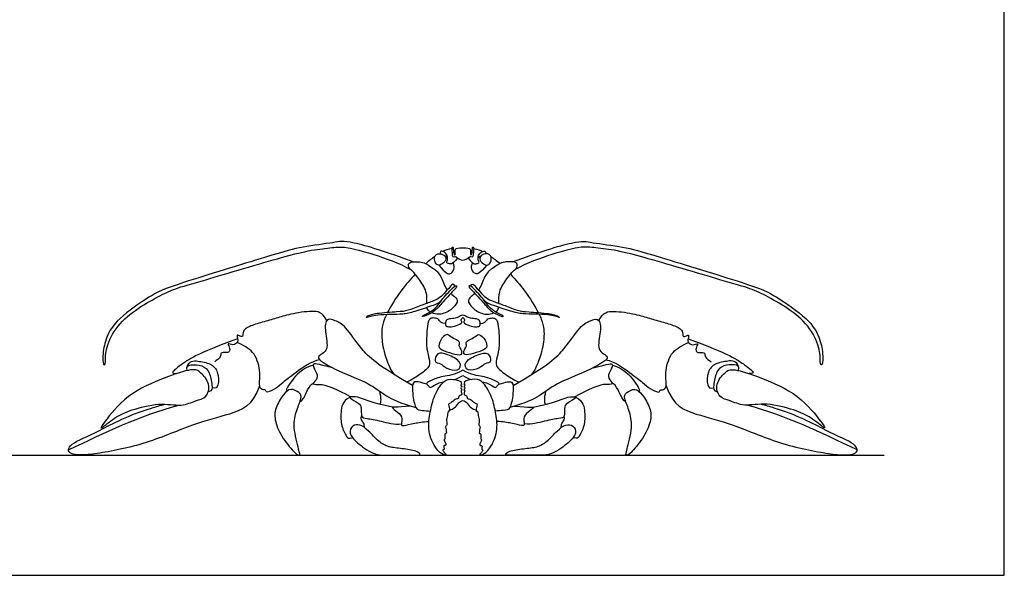
# Model space of a CAD drawing. Units: metres. Extents: x 0 to 1.55, y -0.66 to 1.31.
# Drawn here: x 0.66 to 1.23, y 0 to 0.32 of the extents above; entities that cross this region are included whole.
import ezdxf

# ---------------------------------------------------------------- set-up
doc = ezdxf.new("R2010")
doc.units = ezdxf.units.M
for name, color, linetype, true_color in [('2D$AG-ANIMALS', 7, 'Continuous', 0x66ccff), ('2D$AG-DIAGRAM', 7, 'Continuous', 0xfecc66), ('2D$X-VPRT', 6, 'Continuous', 0xff00ff)]:
    doc.layers.add(name, color=color, linetype=linetype, true_color=true_color)

msp = doc.modelspace()

# ---------------------------------------------------------------- linework, layer by layer
at = {"layer": '2D$AG-ANIMALS'}
for points, knots in [([(0.88902, 0.18111), (0.87435, 0.18677), (0.84935, 0.19411), (0.84548, 0.19231), (0.82383, 0.18986), (0.81171, 0.18625), (0.7479, 0.1668), (0.73841, 0.16237), (0.71706, 0.14763), (0.7116, 0.13754), (0.7095, 0.12802), (0.71006, 0.12017), (0.71174, 0.12297), (0.71081, 0.12782), (0.71522, 0.14132), (0.7266, 0.15245), (0.74035, 0.16035), (0.75048, 0.16557), (0.76112, 0.16825), (0.82078, 0.18625), (0.83375, 0.18845), (0.84555, 0.18978), (0.84975, 0.18978), (0.86461, 0.18628), (0.88069, 0.18059), (0.88784, 0.17647)], [0, 0, 0, 0, 0.087773, 0.175545, 0.263318, 0.35109, 0.438863, 0.526635, 0.614408, 0.702181, 0.789953, 0.877726, 0.965498, 1.053271, 1.141044, 1.228816, 1.316589, 1.404361, 1.492134, 1.579906, 1.667679, 1.755452, 1.843224, 1.930997, 2.01664, 2.01664, 2.01664, 2.01664]), ([(0.94637, 0.18111), (0.96103, 0.18677), (0.98604, 0.19411), (0.9899, 0.19231), (1.01156, 0.18986), (1.02367, 0.18625), (1.08749, 0.1668), (1.09698, 0.16237), (1.11833, 0.14763), (1.12379, 0.13754), (1.12589, 0.12802), (1.12533, 0.12017), (1.12365, 0.12297), (1.12458, 0.12782), (1.12017, 0.14132), (1.10879, 0.15245), (1.09504, 0.16035), (1.08491, 0.16557), (1.07427, 0.16825), (1.01461, 0.18625), (1.00163, 0.18845), (0.98983, 0.18978), (0.98564, 0.18978), (0.97077, 0.18628), (0.95469, 0.18059), (0.94755, 0.17647)], [0, 0, 0, 0, 0.087773, 0.175545, 0.263318, 0.35109, 0.438863, 0.526635, 0.614408, 0.702181, 0.789953, 0.877726, 0.965498, 1.053271, 1.141044, 1.228816, 1.316589, 1.404361, 1.492134, 1.579906, 1.667679, 1.755452, 1.843224, 1.930997, 2.01664, 2.01664, 2.01664, 2.01664]), ([(0.91769, 0.18921), (0.9149, 0.18921), (0.9133, 0.18895), (0.91315, 0.18691), (0.91358, 0.18566), (0.91269, 0.18465), (0.9125, 0.1861), (0.91224, 0.18732), (0.91218, 0.18992), (0.91123, 0.18986), (0.91169, 0.18644), (0.9118, 0.18405), (0.91243, 0.18374), (0.91359, 0.18427), (0.9141, 0.18365), (0.9166, 0.18195), (0.91769, 0.18195), (0.91879, 0.18195), (0.92128, 0.18365), (0.92179, 0.18427), (0.92296, 0.18374), (0.92358, 0.18405), (0.9237, 0.18644), (0.92416, 0.18986), (0.92321, 0.18992), (0.92315, 0.18732), (0.92289, 0.1861), (0.9227, 0.18465), (0.92181, 0.18566), (0.92223, 0.18691), (0.92209, 0.18895), (0.92049, 0.18921), (0.91769, 0.18921)], [0, 0, 0, 0, 0.0094976, 0.0189952, 0.0284928, 0.0379904, 0.0474879, 0.0569855, 0.0664831, 0.0759807, 0.0854783, 0.0949759, 0.1044735, 0.1139711, 0.1234687, 0.1329662, 0.1329662, 0.1329662, 0.1424638, 0.1519614, 0.161459, 0.1709566, 0.1804542, 0.1899518, 0.1994494, 0.2089469, 0.2184445, 0.2279421, 0.2374397, 0.2469373, 0.2564349, 0.2659325, 0.2659325, 0.2659325, 0.2659325]), ([(0.89694, 0.15716), (0.897, 0.15903), (0.89732, 0.16399), (0.89197, 0.17185), (0.88831, 0.17655), (0.88672, 0.17682), (0.88561, 0.18076), (0.88976, 0.18125), (0.89225, 0.18111), (0.89467, 0.18111), (0.90096, 0.17738), (0.90518, 0.17344), (0.90701, 0.16726), (0.90857, 0.16505), (0.90871, 0.16487)], [0.0298763, 0.0298763, 0.0298763, 0.0298763, 0.0562727, 0.0844091, 0.1125454, 0.1406818, 0.1688181, 0.1969545, 0.2250908, 0.2532272, 0.2813635, 0.3094999, 0.3376362, 0.3402874, 0.3402874, 0.3402874, 0.3402874]), ([(0.90385, 0.17924), (0.9078, 0.17439), (0.91083, 0.17376), (0.91222, 0.17583), (0.9131, 0.17894), (0.91201, 0.18056)], [0, 0, 0, 0, 0.0392283, 0.0784567, 0.1013904, 0.1013904, 0.1013904, 0.1013904]), ([(0.93154, 0.17924), (0.92759, 0.17439), (0.92456, 0.17376), (0.92316, 0.17583), (0.92229, 0.17894), (0.92337, 0.18056)], [0, 0, 0, 0, 0.0392283, 0.0784567, 0.1013904, 0.1013904, 0.1013904, 0.1013904]), ([(0.93844, 0.15716), (0.93839, 0.15903), (0.93807, 0.16399), (0.94342, 0.17185), (0.94708, 0.17655), (0.94867, 0.17682), (0.94978, 0.18076), (0.94563, 0.18125), (0.94314, 0.18111), (0.94072, 0.18111), (0.93443, 0.17738), (0.93021, 0.17344), (0.92838, 0.16726), (0.92681, 0.16505), (0.92667, 0.16487)], [0.0298763, 0.0298763, 0.0298763, 0.0298763, 0.0562727, 0.0844091, 0.1125454, 0.1406818, 0.1688181, 0.1969545, 0.2250908, 0.2532272, 0.2813635, 0.3094999, 0.3376362, 0.3402874, 0.3402874, 0.3402874, 0.3402874]), ([(0.89021, 0.17405), (0.88745, 0.17109), (0.88087, 0.16334), (0.87603, 0.15563), (0.87412, 0.1518)], [0.18554601, 0.18554601, 0.18554601, 0.18554601, 0.22857142, 0.28528665, 0.28528665, 0.28528665, 0.28528665]), ([(0.94518, 0.17405), (0.94794, 0.17109), (0.95452, 0.16334), (0.95936, 0.15563), (0.96127, 0.1518)], [0.18554601, 0.18554601, 0.18554601, 0.18554601, 0.22857142, 0.28528665, 0.28528665, 0.28528665, 0.28528665]), ([(0.9107, 0.16278), (0.91147, 0.16211), (0.91379, 0.16041), (0.91534, 0.15829), (0.91119, 0.15311), (0.90477, 0.15033), (0.90094, 0.15116), (0.89973, 0.1517)], [0.3521537, 0.3521537, 0.3521537, 0.3521537, 0.3657726, 0.3939089, 0.4220453, 0.4501816, 0.4693011, 0.4693011, 0.4693011, 0.4693011]), ([(0.92469, 0.16278), (0.92391, 0.16211), (0.92159, 0.16041), (0.92005, 0.15829), (0.9242, 0.15311), (0.93062, 0.15033), (0.93445, 0.15116), (0.93566, 0.1517)], [0.3521537, 0.3521537, 0.3521537, 0.3521537, 0.3657726, 0.3939089, 0.4220453, 0.4501816, 0.4693011, 0.4693011, 0.4693011, 0.4693011]), ([(0.89877, 0.15222), (0.89859, 0.15234), (0.89758, 0.15309), (0.89716, 0.15398), (0.89702, 0.15492)], [0.47479595, 0.47479595, 0.47479595, 0.47479595, 0.478318, 0.49605033, 0.49605033, 0.49605033, 0.49605033]), ([(0.93661, 0.15222), (0.9368, 0.15234), (0.93781, 0.15309), (0.93822, 0.15398), (0.93837, 0.15492)], [0.47479595, 0.47479595, 0.47479595, 0.47479595, 0.478318, 0.49605033, 0.49605033, 0.49605033, 0.49605033]), ([(0.87365, 0.15082), (0.87319, 0.14986), (0.87074, 0.14414), (0.87066, 0.13711), (0.87184, 0.12945), (0.87524, 0.11992), (0.87797, 0.11602)], [0.2901805, 0.2901805, 0.2901805, 0.2901805, 0.3047619, 0.3809524, 0.4571428, 0.4964568, 0.4964568, 0.4964568, 0.4964568]), ([(0.90771, 0.14542), (0.90503, 0.14542), (0.90387, 0.14834), (0.90134, 0.14871), (0.89852, 0.14878), (0.89714, 0.14542), (0.89635, 0.13184), (0.89801, 0.12605), (0.89931, 0.12105), (0.89411, 0.11673), (0.88862, 0.11311), (0.88523, 0.11163)], [0, 0, 0, 0, 0.0317273, 0.0634547, 0.095182, 0.1269094, 0.1586367, 0.1903641, 0.2220914, 0.2538187, 0.2791964, 0.2791964, 0.2791964, 0.2791964]), ([(0.91769, 0.14889), (0.91635, 0.14783), (0.91681, 0.14681), (0.91769, 0.14587), (0.91253, 0.1435), (0.9093, 0.14362), (0.9076, 0.14388), (0.90769, 0.14698), (0.909, 0.14825), (0.91261, 0.14825), (0.9152, 0.14906), (0.91664, 0.15029), (0.91769, 0.15029), (0.91874, 0.15029), (0.92019, 0.14906), (0.92278, 0.14825), (0.92639, 0.14825), (0.9277, 0.14698), (0.92779, 0.14388), (0.92609, 0.14362), (0.92286, 0.1435), (0.91769, 0.14587), (0.91857, 0.14681), (0.91904, 0.14783), (0.91769, 0.14889)], [0, 0, 0, 0, 0.014755, 0.02951, 0.044265, 0.0590199, 0.0737749, 0.0885299, 0.1032849, 0.1180399, 0.1327949, 0.1475498, 0.1475498, 0.1475498, 0.1623048, 0.1770598, 0.1918148, 0.2065698, 0.2213248, 0.2360797, 0.2508347, 0.2655897, 0.2803447, 0.2950997, 0.2950997, 0.2950997, 0.2950997]), ([(0.92768, 0.14542), (0.93035, 0.14542), (0.93151, 0.14834), (0.93405, 0.14871), (0.93687, 0.14878), (0.93825, 0.14542), (0.93904, 0.13184), (0.93738, 0.12605), (0.93607, 0.12105), (0.94128, 0.11673), (0.94677, 0.11311), (0.95015, 0.11163)], [0, 0, 0, 0, 0.0317273, 0.0634547, 0.095182, 0.1269094, 0.1586367, 0.1903641, 0.2220914, 0.2538187, 0.2791964, 0.2791964, 0.2791964, 0.2791964]), ([(0.96174, 0.15082), (0.96219, 0.14986), (0.96465, 0.14414), (0.96472, 0.13711), (0.96355, 0.12945), (0.96015, 0.11992), (0.95742, 0.11602)], [0.2901805, 0.2901805, 0.2901805, 0.2901805, 0.3047619, 0.3809524, 0.4571428, 0.4964568, 0.4964568, 0.4964568, 0.4964568]), ([(0.78761, 0.13665), (0.76407, 0.12825), (0.75286, 0.12009), (0.74925, 0.11723), (0.75052, 0.11648), (0.7523, 0.11653)], [0, 0, 0, 0, 0.0713038, 0.1426077, 0.2089506, 0.2089506, 0.2089506, 0.2089506]), ([(1.04778, 0.13665), (1.07132, 0.12825), (1.08253, 0.12009), (1.08614, 0.11723), (1.08487, 0.11648), (1.08309, 0.11653)], [0, 0, 0, 0, 0.0713038, 0.1426077, 0.2089506, 0.2089506, 0.2089506, 0.2089506]), ([(0.83132, 0.12145), (0.82455, 0.11952), (0.81792, 0.11134), (0.81607, 0.10819), (0.81565, 0.10678), (0.81583, 0.10617)], [0, 0, 0, 0, 0.03373722, 0.06747445, 0.08964003, 0.08964003, 0.08964003, 0.08964003]), ([(0.84247, 0.11991), (0.83327, 0.12228), (0.83021, 0.1229), (0.83273, 0.11764), (0.83455, 0.11384), (0.82973, 0.11038), (0.83404, 0.1103), (0.83861, 0.1103), (0.84692, 0.10639), (0.85245, 0.10341), (0.85309, 0.10307)], [0, 0, 0, 0, 0.0396262, 0.0792523, 0.1188785, 0.1585046, 0.1981308, 0.2377569, 0.2773831, 0.2824617, 0.2824617, 0.2824617, 0.2824617]), ([(0.99292, 0.11991), (1.00212, 0.12228), (1.00517, 0.1229), (1.00266, 0.11764), (1.00084, 0.11384), (1.00565, 0.11038), (1.00135, 0.1103), (0.99678, 0.1103), (0.98846, 0.10639), (0.98294, 0.10341), (0.9823, 0.10307)], [0, 0, 0, 0, 0.0396262, 0.0792523, 0.1188785, 0.1585046, 0.1981308, 0.2377569, 0.2773831, 0.2824617, 0.2824617, 0.2824617, 0.2824617]), ([(1.00407, 0.12145), (1.01083, 0.11952), (1.01747, 0.11134), (1.01932, 0.10819), (1.01974, 0.10678), (1.01956, 0.10617)], [0, 0, 0, 0, 0.03373722, 0.06747445, 0.08964003, 0.08964003, 0.08964003, 0.08964003]), ([(0.92878, 0.11172), (0.93009, 0.11152), (0.93298, 0.11106), (0.93644, 0.10777), (0.9371, 0.10943), (0.93941, 0.11066), (0.93677, 0.11231), (0.92959, 0.11537), (0.92266, 0.11545), (0.91769, 0.11859), (0.91273, 0.11545), (0.9058, 0.11537), (0.89862, 0.11231), (0.89597, 0.11066), (0.89828, 0.10943), (0.89895, 0.10777), (0.90241, 0.11106), (0.9053, 0.11152), (0.90661, 0.11172)], [-0.1987755, -0.1987755, -0.1987755, -0.1987755, -0.1798889, -0.1499074, -0.1199259, -0.0899444, -0.059963, -0.0299815, 0, 0, 0, 0.0299815, 0.059963, 0.0899444, 0.1199259, 0.1499074, 0.1798889, 0.1987755, 0.1987755, 0.1987755, 0.1987755]), ([(0.91275, 0.11311), (0.91433, 0.11364), (0.91601, 0.11437), (0.91769, 0.11537), (0.91938, 0.11437), (0.92106, 0.11364), (0.92264, 0.11311)], [0.22337247, 0.22337247, 0.22337247, 0.22337247, 0.23985185, 0.23985185, 0.23985185, 0.25633122, 0.25633122, 0.25633122, 0.25633122]), ([(0.80036, 0.10955), (0.79632, 0.09775), (0.78314, 0.09274), (0.76273, 0.08806), (0.7356, 0.07578), (0.70362, 0.06935), (0.68925, 0.06935), (0.68925, 0.07562), (0.70669, 0.08257), (0.72625, 0.09364), (0.743, 0.09814), (0.74566, 0.09884)], [0, 0, 0, 0, 0.1182412, 0.2364825, 0.3547237, 0.472965, 0.5912062, 0.7094475, 0.8276887, 0.94593, 0.9682838, 0.9682838, 0.9682838, 0.9682838]), ([(0.82371, 0.10053), (0.82409, 0.10056), (0.82556, 0.10119), (0.82779, 0.10774), (0.83056, 0.11086), (0.83125, 0.11093)], [0.15801346, 0.15801346, 0.15801346, 0.15801346, 0.16868612, 0.20242335, 0.23616057, 0.23616057, 0.23616057, 0.23616057]), ([(0.89687, 0.11042), (0.89273, 0.11168), (0.8883, 0.11313), (0.88848, 0.10507), (0.89031, 0.09536), (0.89328, 0.09545), (0.89713, 0.09497), (0.89899, 0.09485)], [0, 0, 0, 0, 0.0404596, 0.0809192, 0.1213788, 0.1618384, 0.1879673, 0.1879673, 0.1879673, 0.1879673]), ([(0.93851, 0.11042), (0.94266, 0.11168), (0.94708, 0.11313), (0.94691, 0.10507), (0.94508, 0.09536), (0.94211, 0.09545), (0.93826, 0.09497), (0.9364, 0.09485)], [0, 0, 0, 0, 0.0404596, 0.0809192, 0.1213788, 0.1618384, 0.1879673, 0.1879673, 0.1879673, 0.1879673]), ([(1.01168, 0.10053), (1.0113, 0.10056), (1.00983, 0.10119), (1.0076, 0.10774), (1.00483, 0.11086), (1.00414, 0.11093)], [0.15801346, 0.15801346, 0.15801346, 0.15801346, 0.16868612, 0.20242335, 0.23616057, 0.23616057, 0.23616057, 0.23616057]), ([(1.03503, 0.10955), (1.03907, 0.09775), (1.05225, 0.09274), (1.07266, 0.08806), (1.09979, 0.07578), (1.13177, 0.06935), (1.14614, 0.06935), (1.14614, 0.07562), (1.1287, 0.08257), (1.10914, 0.09364), (1.09239, 0.09814), (1.08973, 0.09884)], [0, 0, 0, 0, 0.1182412, 0.2364825, 0.3547237, 0.472965, 0.5912062, 0.7094475, 0.8276887, 0.94593, 0.9682838, 0.9682838, 0.9682838, 0.9682838]), ([(0.85234, 0.10281), (0.84808, 0.10062), (0.84705, 0.09386), (0.84735, 0.08631), (0.85092, 0.07906), (0.8519, 0.07906), (0.85386, 0.07955), (0.85401, 0.07959)], [0, 0, 0, 0, 0.029576, 0.0591519, 0.0887279, 0.1183039, 0.1206026, 0.1206026, 0.1206026, 0.1206026]), ([(0.98305, 0.10281), (0.98731, 0.10062), (0.98833, 0.09386), (0.98803, 0.08631), (0.98447, 0.07906), (0.98349, 0.07906), (0.98153, 0.07955), (0.98138, 0.07959)], [0, 0, 0, 0, 0.029576, 0.0591519, 0.0887279, 0.1183039, 0.1206026, 0.1206026, 0.1206026, 0.1206026]), ([(0.88789, 0.09778), (0.87858, 0.09683), (0.87601, 0.09786), (0.87858, 0.09529), (0.88339, 0.09176), (0.88176, 0.0867), (0.88288, 0.08635), (0.88887, 0.08769), (0.89442, 0.08872), (0.89809, 0.08895)], [0, 0, 0, 0, 0.0326644, 0.0653289, 0.0979933, 0.1306578, 0.1633222, 0.1959867, 0.2206272, 0.2206272, 0.2206272, 0.2206272]), ([(0.91006, 0.09562), (0.91104, 0.09589), (0.9149, 0.09745), (0.91538, 0.10094), (0.91769, 0.10094), (0.92001, 0.10094), (0.92049, 0.09745), (0.92435, 0.09589), (0.92533, 0.09562)], [0.2307338, 0.2307338, 0.2307338, 0.2307338, 0.2427576, 0.2832172, 0.2832172, 0.2832172, 0.3236768, 0.3357006, 0.3357006, 0.3357006, 0.3357006]), ([(0.9475, 0.09778), (0.95681, 0.09683), (0.95938, 0.09786), (0.95681, 0.09529), (0.952, 0.09176), (0.95363, 0.0867), (0.95251, 0.08635), (0.94652, 0.08769), (0.94097, 0.08872), (0.9373, 0.08895)], [0, 0, 0, 0, 0.0326644, 0.0653289, 0.0979933, 0.1306578, 0.1633222, 0.1959867, 0.2206272, 0.2206272, 0.2206272, 0.2206272]), ([(0.86088, 0.08537), (0.86087, 0.0857), (0.86065, 0.08733), (0.86016, 0.08873), (0.85859, 0.09006), (0.85926, 0.0921)], [0.17050164, 0.17050164, 0.17050164, 0.17050164, 0.17745582, 0.20703179, 0.23660776, 0.23660776, 0.23660776, 0.23660776]), ([(0.9745, 0.08537), (0.97452, 0.0857), (0.97473, 0.08733), (0.97523, 0.08873), (0.9768, 0.09006), (0.97613, 0.0921)], [0.17050164, 0.17050164, 0.17050164, 0.17050164, 0.17745582, 0.20703179, 0.23660776, 0.23660776, 0.23660776, 0.23660776])]:
    msp.add_open_spline(points, degree=3, knots=knots, dxfattribs=at)
for points in [[(0.91144, 0.1889), (0.90881, 0.18827), (0.90774, 0.18784), (0.90638, 0.18711)], [(0.92395, 0.1889), (0.92657, 0.18827), (0.92764, 0.18784), (0.92901, 0.18711)], [(0.90149, 0.18419), (0.90001, 0.18318), (0.89828, 0.18185), (0.89626, 0.18004)], [(0.90164, 0.18454), (0.90122, 0.18376), (0.9012, 0.18153), (0.90257, 0.1793), (0.9048, 0.17895), (0.9085, 0.1822), (0.90755, 0.18507), (0.90373, 0.18623), (0.90206, 0.18532), (0.90164, 0.18454)], [(0.91464, 0.18333), (0.91148, 0.17909), (0.90867, 0.18064), (0.9079, 0.1807), (0.90898, 0.18197), (0.90895, 0.18473), (0.90688, 0.18737), (0.90418, 0.18737), (0.90453, 0.18608), (0.9047, 0.18577)], [(0.90889, 0.18356), (0.90835, 0.18395), (0.90775, 0.18436), (0.90707, 0.18479)], [(0.92074, 0.18333), (0.92391, 0.17909), (0.92671, 0.18064), (0.92749, 0.1807), (0.9264, 0.18197), (0.92644, 0.18473), (0.92851, 0.18737), (0.93121, 0.18737), (0.93086, 0.18608), (0.93068, 0.18577)], [(0.9265, 0.18356), (0.92703, 0.18395), (0.92764, 0.18436), (0.92832, 0.18479)], [(0.93375, 0.18454), (0.93417, 0.18376), (0.93419, 0.18153), (0.93282, 0.1793), (0.93058, 0.17895), (0.92689, 0.1822), (0.92784, 0.18507), (0.93166, 0.18623), (0.93332, 0.18532), (0.93375, 0.18454)], [(0.9339, 0.18419), (0.93537, 0.18318), (0.93711, 0.18185), (0.93913, 0.18004)], [(0.91322, 0.16711), (0.91217, 0.16881), (0.91112, 0.16758), (0.90768, 0.16368), (0.90434, 0.16016), (0.90034, 0.15832), (0.89359, 0.15601), (0.88536, 0.15262), (0.88119, 0.15234), (0.8665, 0.15126), (0.86265, 0.14981), (0.8612, 0.14859), (0.86453, 0.14995), (0.86786, 0.15051), (0.87608, 0.151), (0.88319, 0.15089), (0.8893, 0.15232), (0.90072, 0.15614), (0.90431, 0.15748), (0.9058, 0.15945)], [(0.91405, 0.16718), (0.91386, 0.16736), (0.91341, 0.16779), (0.9054, 0.15946), (0.90212, 0.15396), (0.8967, 0.15109), (0.89332, 0.14933), (0.89603, 0.14965), (0.90207, 0.1528), (0.90531, 0.15729), (0.91457, 0.16668), (0.91424, 0.16699), (0.91405, 0.16718)], [(0.92134, 0.16718), (0.92153, 0.16736), (0.92198, 0.16779), (0.92999, 0.15946), (0.93327, 0.15396), (0.93869, 0.15109), (0.94206, 0.14933), (0.93936, 0.14965), (0.93332, 0.1528), (0.93008, 0.15729), (0.92082, 0.16668), (0.92114, 0.16699), (0.92134, 0.16718)], [(0.92216, 0.16711), (0.92321, 0.16881), (0.92426, 0.16758), (0.92771, 0.16368), (0.93105, 0.16016), (0.93505, 0.15832), (0.9418, 0.15601), (0.95002, 0.15262), (0.9542, 0.15234), (0.96889, 0.15126), (0.97274, 0.14981), (0.97419, 0.14859), (0.97086, 0.14995), (0.96753, 0.15051), (0.95931, 0.151), (0.95219, 0.15089), (0.94609, 0.15232), (0.93467, 0.15614), (0.93108, 0.15748), (0.92959, 0.15945)], [(0.83912, 0.14726), (0.83649, 0.15206), (0.83173, 0.15316), (0.81714, 0.15094), (0.81022, 0.14845), (0.80178, 0.14627), (0.79388, 0.14386), (0.79027, 0.141), (0.7911, 0.13806), (0.78927, 0.13792), (0.78683, 0.13942), (0.78777, 0.13648), (0.78777, 0.13454), (0.7852, 0.13266), (0.7812, 0.13448), (0.78314, 0.13198), (0.78314, 0.12872), (0.78101, 0.12872), (0.77738, 0.12872), (0.77844, 0.12628), (0.77563, 0.12428), (0.77438, 0.1234)], [(0.88865, 0.10964), (0.86808, 0.12148), (0.85836, 0.13095), (0.8497, 0.1447), (0.84399, 0.1472), (0.83819, 0.14916), (0.83801, 0.1397), (0.84093, 0.12846), (0.82999, 0.12656), (0.84536, 0.118), (0.86494, 0.11062), (0.87291, 0.10346), (0.88103, 0.09972), (0.89056, 0.09699)], [(0.94673, 0.10964), (0.96731, 0.12148), (0.97703, 0.13095), (0.98569, 0.1447), (0.9914, 0.1472), (0.9972, 0.14916), (0.99738, 0.1397), (0.99446, 0.12846), (1.0054, 0.12656), (0.99003, 0.118), (0.97045, 0.11062), (0.96248, 0.10346), (0.95436, 0.09972), (0.94482, 0.09699)], [(0.99626, 0.14726), (0.9989, 0.15206), (1.00366, 0.15316), (1.01825, 0.15094), (1.02517, 0.14845), (1.0336, 0.14627), (1.04151, 0.14386), (1.04512, 0.141), (1.04429, 0.13806), (1.04612, 0.13792), (1.04856, 0.13942), (1.04762, 0.13648), (1.04762, 0.13454), (1.05019, 0.13266), (1.05419, 0.13448), (1.05225, 0.13198), (1.05225, 0.12872), (1.05438, 0.12872), (1.05801, 0.12872), (1.05694, 0.12628), (1.05976, 0.12428), (1.06101, 0.1234)], [(0.9041, 0.13165), (0.90352, 0.13277), (0.90448, 0.13596), (0.90842, 0.14014), (0.91035, 0.13782), (0.91429, 0.13596), (0.9163, 0.13465), (0.91522, 0.13233), (0.91653, 0.13125), (0.91769, 0.12788), (0.91528, 0.12705), (0.90801, 0.12924), (0.90469, 0.13053), (0.9041, 0.13165)], [(0.93128, 0.13165), (0.93187, 0.13277), (0.93091, 0.13596), (0.92697, 0.14014), (0.92504, 0.13782), (0.9211, 0.13596), (0.91909, 0.13465), (0.92017, 0.13233), (0.91885, 0.13125), (0.91769, 0.12788), (0.92011, 0.12705), (0.92738, 0.12924), (0.9307, 0.13053), (0.93128, 0.13165)], [(0.83508, 0.12451), (0.83027, 0.12377), (0.81982, 0.11613), (0.81339, 0.11111), (0.80987, 0.10794), (0.80385, 0.10503), (0.8041, 0.10734), (0.80264, 0.10704), (0.79958, 0.10799), (0.80123, 0.11829), (0.79721, 0.13), (0.79088, 0.13281), (0.78734, 0.13455)], [(1.00031, 0.12451), (1.00512, 0.12377), (1.01557, 0.11613), (1.022, 0.11111), (1.02551, 0.10794), (1.03154, 0.10503), (1.03129, 0.10734), (1.03275, 0.10704), (1.03581, 0.10799), (1.03415, 0.11829), (1.03817, 0.13), (1.0445, 0.13281), (1.04805, 0.13455)], [(0.91445, 0.11868), (0.91278, 0.11806), (0.90765, 0.11966), (0.90502, 0.12267), (0.90061, 0.1229), (0.90278, 0.12909), (0.90834, 0.12808), (0.91769, 0.12337), (0.91612, 0.1193), (0.91445, 0.11868)], [(0.92094, 0.11868), (0.92261, 0.11806), (0.92774, 0.11966), (0.93037, 0.12267), (0.93477, 0.1229), (0.93261, 0.12909), (0.92705, 0.12808), (0.91769, 0.12337), (0.91926, 0.1193), (0.92094, 0.11868)], [(0.75852, 0.11832), (0.75792, 0.12099), (0.76004, 0.12195), (0.76754, 0.12148), (0.77158, 0.11788), (0.77295, 0.10942), (0.77328, 0.10649), (0.77067, 0.10597)], [(0.75846, 0.12039), (0.75966, 0.12412), (0.76446, 0.12397), (0.77236, 0.12245), (0.77651, 0.11813), (0.77686, 0.10885), (0.77484, 0.1078), (0.77297, 0.10839)], [(1.07693, 0.12039), (1.07573, 0.12412), (1.07093, 0.12397), (1.06302, 0.12245), (1.05888, 0.11813), (1.05852, 0.10885), (1.06055, 0.1078), (1.06241, 0.10839)], [(1.07687, 0.11832), (1.07747, 0.12099), (1.07535, 0.12195), (1.06785, 0.12148), (1.06381, 0.11788), (1.06244, 0.10942), (1.06211, 0.10649), (1.06472, 0.10597)], [(0.71116, 0.08904), (0.71373, 0.09253), (0.72307, 0.10456), (0.74645, 0.11484), (0.76244, 0.11986), (0.76602, 0.11773), (0.77226, 0.11057), (0.76982, 0.1022), (0.7637, 0.10138), (0.75566, 0.09725), (0.74264, 0.10006), (0.72536, 0.09542), (0.71668, 0.09146), (0.70762, 0.08362), (0.70858, 0.08555), (0.71116, 0.08904)], [(1.12423, 0.08904), (1.12166, 0.09253), (1.11232, 0.10456), (1.08894, 0.11484), (1.07295, 0.11986), (1.06937, 0.11773), (1.06313, 0.11057), (1.06556, 0.1022), (1.07169, 0.10138), (1.07973, 0.09725), (1.09275, 0.10006), (1.11003, 0.09542), (1.11871, 0.09146), (1.12777, 0.08362), (1.12681, 0.08555), (1.12423, 0.08904)], [(0.9162, 0.11213), (0.91518, 0.11261), (0.91017, 0.114), (0.90585, 0.11192), (0.90049, 0.10297), (0.89862, 0.09309), (0.89716, 0.08341), (0.9021, 0.07228), (0.90668, 0.06935), (0.90881, 0.06935), (0.90512, 0.0728), (0.90746, 0.07233), (0.90595, 0.07545), (0.90881, 0.07446), (0.90621, 0.07904), (0.90782, 0.07821), (0.90673, 0.08258), (0.90881, 0.08107), (0.9072, 0.0869), (0.90881, 0.08596), (0.90793, 0.0909), (0.90881, 0.0909), (0.90881, 0.09532), (0.91069, 0.09454), (0.90881, 0.09948), (0.91105, 0.09922), (0.91323, 0.10224), (0.91526, 0.10156), (0.91526, 0.10406), (0.91769, 0.10406), (0.9161, 0.10692), (0.91769, 0.10692), (0.91589, 0.10864), (0.91769, 0.10864), (0.91584, 0.11025), (0.91769, 0.11025), (0.91625, 0.11114), (0.91721, 0.11166), (0.9162, 0.11213)], [(0.91919, 0.11213), (0.9202, 0.11261), (0.92522, 0.114), (0.92954, 0.11192), (0.9349, 0.10297), (0.93677, 0.09309), (0.93823, 0.08341), (0.93329, 0.07228), (0.92871, 0.06935), (0.92657, 0.06935), (0.93027, 0.0728), (0.92793, 0.07233), (0.92944, 0.07545), (0.92657, 0.07446), (0.92918, 0.07904), (0.92756, 0.07821), (0.92866, 0.08258), (0.92657, 0.08107), (0.92819, 0.0869), (0.92657, 0.08596), (0.92746, 0.0909), (0.92657, 0.0909), (0.92657, 0.09532), (0.9247, 0.09454), (0.92657, 0.09948), (0.92434, 0.09922), (0.92215, 0.10224), (0.92012, 0.10156), (0.92012, 0.10406), (0.91769, 0.10406), (0.91929, 0.10692), (0.91769, 0.10692), (0.9195, 0.10864), (0.91769, 0.10864), (0.91955, 0.11025), (0.91769, 0.11025), (0.91914, 0.11114), (0.91817, 0.11166), (0.91919, 0.11213)], [(0.81401, 0.07914), (0.81186, 0.08246), (0.80881, 0.08925), (0.80907, 0.0965), (0.81414, 0.1049), (0.81819, 0.1085), (0.8237, 0.10548), (0.8249, 0.1029), (0.82166, 0.09561), (0.81921, 0.08649), (0.82357, 0.07058), (0.82357, 0.06935), (0.82334, 0.06935), (0.8217, 0.06935), (0.81616, 0.07583), (0.81401, 0.07914)], [(0.87705, 0.0971), (0.86472, 0.09972), (0.8577, 0.1034), (0.85308, 0.10307), (0.85131, 0.10295), (0.85807, 0.09933), (0.85931, 0.0971), (0.85869, 0.09119), (0.86151, 0.09072), (0.86992, 0.08945), (0.87798, 0.08699), (0.88222, 0.08748)], [(0.87003, 0.09873), (0.87052, 0.10002), (0.87072, 0.10199), (0.86971, 0.10641)], [(0.95834, 0.0971), (0.97066, 0.09972), (0.97768, 0.1034), (0.98231, 0.10307), (0.98408, 0.10295), (0.97732, 0.09933), (0.97608, 0.0971), (0.9767, 0.09119), (0.97388, 0.09072), (0.96547, 0.08945), (0.95741, 0.08699), (0.95317, 0.08748)], [(0.96535, 0.09873), (0.96487, 0.10002), (0.96467, 0.10199), (0.96568, 0.10641)], [(1.02138, 0.07914), (1.02353, 0.08246), (1.02658, 0.08925), (1.02631, 0.0965), (1.02124, 0.1049), (1.0172, 0.1085), (1.01169, 0.10548), (1.01049, 0.1029), (1.01373, 0.09561), (1.01618, 0.08649), (1.01182, 0.07058), (1.01182, 0.06935), (1.01205, 0.06935), (1.01369, 0.06935), (1.01923, 0.07583), (1.02138, 0.07914)], [(0.68991, 0.0725), (0.71152, 0.08262), (0.7304, 0.09216), (0.75368, 0.09837)], [(1.14548, 0.0725), (1.12387, 0.08262), (1.10499, 0.09216), (1.08171, 0.09837)], [(0.88766, 0.06935), (0.88452, 0.06935), (0.87516, 0.06935), (0.86614, 0.06935), (0.85595, 0.07705), (0.85159, 0.08221), (0.85377, 0.0868), (0.85821, 0.08752), (0.86301, 0.08389), (0.86934, 0.07683), (0.87465, 0.07392), (0.88243, 0.07334), (0.8916, 0.07181), (0.894, 0.06935), (0.8908, 0.06935), (0.88766, 0.06935)], [(0.94773, 0.06935), (0.95087, 0.06935), (0.96023, 0.06935), (0.96925, 0.06935), (0.97943, 0.07705), (0.9838, 0.08221), (0.98162, 0.0868), (0.97718, 0.08752), (0.97238, 0.08389), (0.96605, 0.07683), (0.96074, 0.07392), (0.95296, 0.07334), (0.94379, 0.07181), (0.94139, 0.06935), (0.94459, 0.06935), (0.94773, 0.06935)]]:
    msp.add_open_spline(points, degree=3, dxfattribs=at)
at = {"layer": '2D$AG-DIAGRAM'}
msp.add_lwpolyline([(0.06934, 0.06935), (1.16104, 0.06935)], dxfattribs=at)
at = {"layer": '2D$X-VPRT'}
msp.add_lwpolyline([(0, 0), (1.23038, 0), (1.23038, 0.65524), (0, 0.65524)], close=True, dxfattribs=at)

doc.saveas('drawing.dxf')
